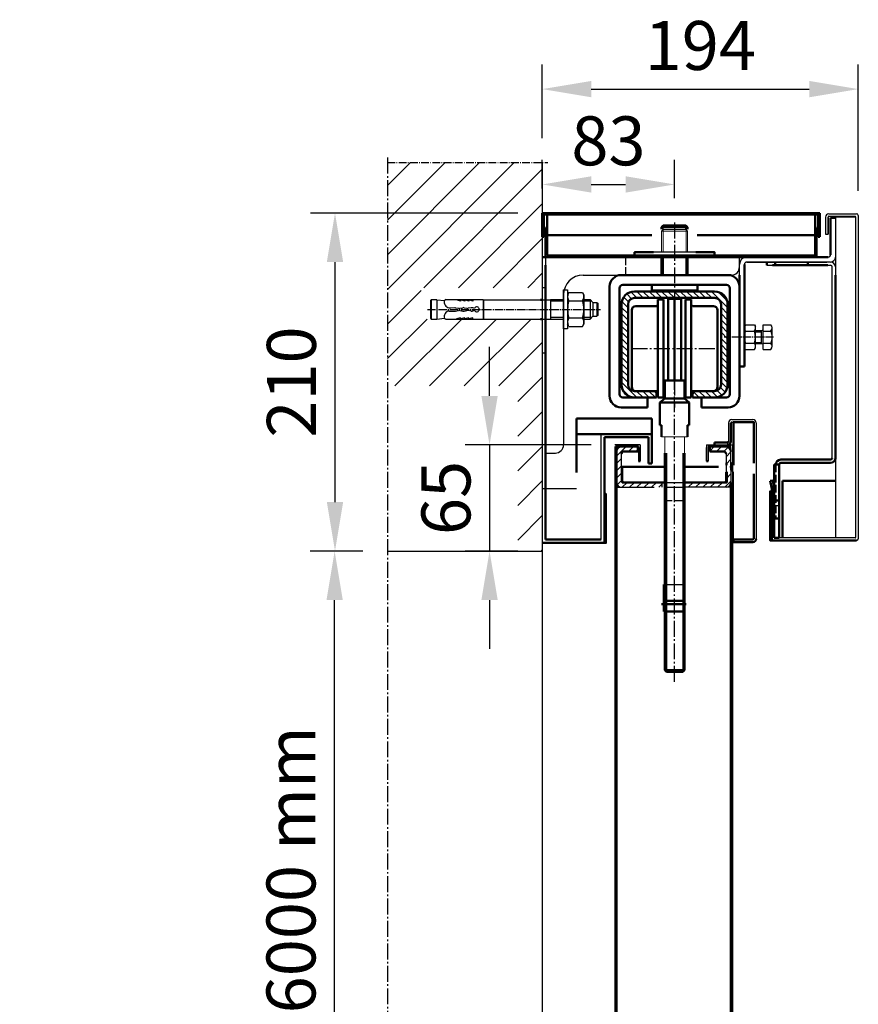
# Model space of a CAD drawing. Extents: x -17772 to 15275, y -4835 to 20045.
# Drawn here: x 13561 to 14075, y 294 to 897 of the extents above; entities that cross this region are included whole.
import ezdxf

# ---------------------------------------------------------------- set-up
doc = ezdxf.new("R2010")
doc.units = 0
for name, pattern in [('AM_DIN_F_W050', [6.25, 4.75, -1.5]), ('AM_DIN_G_W050', [13.75, 9.75, -1.5, 1, -1.5]), ('AM_DIN_G_W050x2', [6.875, 4.75, -0.875, 0.375, -0.875]), ('GEN3', [6.25, 5, -1.25]), ('GEN7A', [6.875, 5, -0.625, 0.625, -0.625]), ('SOLID', [0])]:
    doc.linetypes.add(name, pattern=pattern)
doc.layers.get('0').update_dxf_attribs({"linetype": 'CONTINUOUS'})
doc.layers.get('DEFPOINTS').update_dxf_attribs({"linetype": 'CONTINUOUS'})
for name, color, linetype in [('0N', 7, 'CONTINUOUS'), ('3', 6, 'GEN3'), ('4', 3, 'CONTINUOUS'), ('7A', 4, 'GEN7A'), ('7AN', 4, 'GEN7A'), ('8', 1, 'CONTINUOUS'), ('9', 253, 'CONTINUOUS')]:
    doc.layers.add(name, color=color, linetype=linetype)
for name, color, linetype, lineweight in [('AM_0', 7, 'CONTINUOUS', 50), ('AM_3', 6, 'AM_DIN_F_W050', 25), ('AM_4', 3, 'CONTINUOUS', 25), ('AM_5', 3, 'CONTINUOUS', 25), ('AM_7', 4, 'AM_DIN_G_W050', 25), ('AM_8', 1, 'CONTINUOUS', 25), ('AM_9', 253, 'CONTINUOUS', 0)]:
    doc.layers.add(name, color=color, linetype=linetype, lineweight=lineweight)
doc.styles.get("Standard").update_dxf_attribs({"font": 'arial.ttf'})
doc.dimstyles.new('AM_DIN$0', dxfattribs={"dimscale": 20, "dimtxt": 2.5, "dimasz": 2.5, "dimexe": 1, "dimexo": 1, "dimgap": 1.5, "dimtad": 1, "dimdsep": 46, "dimtxsty": 'Standard', "dimcen": 0, "dimclrd": 256, "dimclre": 256, "dimclrt": 2, "dimadec": 0, "dimazin": 2, "dimtp": 0.1, "dimtm": 0.1, "dimtfac": 0.71, "dimtmove": 0, "dimatfit": 3, "dimfxl": 1, "dimlwd": -1, "dimlwe": -1, "dimarcsym": 0})
pattern_1 = [(45, (6999.4398, -8497.8156), (-2.245064, 2.245064), [])]

# ---------------------------------------------------------------- blocks, each defined once
blk = doc.blocks.new('laufschiene_sn5')
at = {"layer": '8'}
h = blk.add_hatch(dxfattribs=at)
h.set_pattern_fill('_U', color=256, scale=2.7, angle=135, style=0, pattern_type=0)
h.set_pattern_definition([(135, (-2267.6147, -661.7999), (-1.9091883, -1.9091883), [])])
edge = h.paths.add_edge_path()
edge.add_arc((24.5, -57), 4, -90, 0, ccw=False)
edge.add_line((24.5, -61), (13, -61))
edge.add_arc((13, -63), 2, 90, 180)
edge.add_line((11, -63), (11, -65))
edge.add_line((11, -65), (24.5, -65))
edge.add_arc((24.5, -57), 8, 270, 360)
edge.add_line((32.5, -57), (32.5, -8))
edge.add_arc((24.5, -8), 8, 0, 90)
edge.add_line((24.5, 0), (-24.5, 0))
edge.add_arc((-24.5, -8), 8, 90, 180)
edge.add_line((-32.5, -8), (-32.5, -57))
edge.add_arc((-24.5, -57), 8, 180, 270)
edge.add_line((-24.5, -65), (-11, -65))
edge.add_line((-11, -65), (-11, -63))
edge.add_arc((-13, -63), 2, 0, 90)
edge.add_line((-13, -61), (-24.5, -61))
edge.add_arc((-24.5, -57), 4, 180, 270, ccw=False)
edge.add_line((-28.5, -57), (-28.5, -8))
edge.add_arc((-24.5, -8), 4, 90, 180, ccw=False)
edge.add_line((-24.5, -4), (24.5, -4))
edge.add_arc((24.5, -8), 4, 0, 90, ccw=False)
edge.add_line((28.5, -8), (28.5, -57))
for p, q in [((-24.5, 0), (24.5, 0)), ((-24.5, -4), (24.5, -4)), ((-32.5, -57), (-32.5, -8)), ((-28.5, -57), (-28.5, -8)), ((28.5, -8), (28.5, -57)), ((32.5, -8), (32.5, -57)), ((-13, -61), (-24.5, -61)), ((-11, -65), (-24.5, -65)), ((-11, -65), (-11, -63)), ((-11, -65), (-11, -65)), ((11, -65), (11, -63)), ((24.5, -65), (11, -65)), ((11, -65), (11, -65)), ((24.5, -61), (13, -61))]:
    blk.add_line(p, q)
for centre, radius, start, end in [((-24.5, -8), 8, 90, 180), ((24.5, -8), 8, 0, 90), ((-24.5, -8), 4, 90, 180), ((24.5, -8), 4, 0, 90), ((-24.5, -57), 8, 180, 270), ((-24.5, -57), 4, 180, 270), ((24.5, -57), 8, 270, 0), ((24.5, -57), 4, 270, 0), ((-13, -63), 2, 0, 90), ((13, -63), 2, 90, 180)]:
    blk.add_arc(centre, radius, start, end)
blk = doc.blocks.new('mkl')
at = {"layer": 'AM_0'}
for p, q in [((12516.59, 10695), (12520.09, 10695)), ((12516.59, 10635), (12516.59, 10695)), ((12520.09, 10695), (12520.09, 10635)), ((12537.09, 10695), (12533.59, 10695)), ((12533.59, 10695), (12533.59, 10635)), ((12537.09, 10695), (12537.09, 10635)), ((12500.59, 10641.5), (12500.59, 10688.5)), ((12515.59, 10691), (12503.09, 10691)), ((12538.09, 10691), (12550.59, 10691)), ((12553.09, 10641.5), (12553.09, 10688.5)), ((12515.59, 10639), (12503.09, 10639)), ((12538.09, 10639), (12550.59, 10639)), ((12520.09, 10635), (12516.59, 10635)), ((12520.84, 10634.5), (12517.84, 10632)), ((12535.84, 10632), (12517.84, 10632)), ((12517.84, 10632), (12517.84, 10618)), ((12532.84, 10634.5), (12535.84, 10632)), ((12533.59, 10635), (12537.09, 10635)), ((12535.84, 10618), (12535.84, 10632)), ((12517.84, 10618), (12518.84, 10618)), ((12518.84, 10618), (12518.84, 10611)), ((12535.84, 10618), (12534.84, 10618)), ((12534.84, 10618), (12534.84, 10611)), ((12520.84, 10601), (12520.84, 10468.07)), ((12532.84, 10601), (12532.84, 10468.07)), ((12520.84, 10468.07), (12521.84, 10467.07)), ((12520.84, 10468.07), (12532.84, 10468.07)), ((12521.84, 10467.07), (12531.84, 10467.07)), ((12531.84, 10467.07), (12532.84, 10468.07))]:
    blk.add_line(p, q, dxfattribs=at)
for points in [[(12522.84, 10695.5), (12526.84, 10695.5), (12526.84, 10645.5), (12522.84, 10645.5)], [(12526.84, 10695.5), (12530.84, 10695.5), (12530.84, 10645.5), (12526.84, 10645.5)], [(12520.84, 10634.5), (12532.84, 10634.5), (12532.84, 10645.5), (12520.84, 10645.5)]]:
    blk.add_lwpolyline(points, close=True, dxfattribs=at)
for centre, radius, start, end in [((12515.59, 10692), 1, 270, 360), ((12538.09, 10692), 1, 180, 270), ((12503.09, 10688.5), 2.5, 90, 180), ((12550.59, 10688.5), 2.5, 0, 90), ((12503.09, 10641.5), 2.5, 180, 270), ((12515.59, 10638), 1, 0, 90), ((12538.09, 10638), 1, 90, 180), ((12550.59, 10641.5), 2.5, 270, 0)]:
    blk.add_arc(centre, radius, start, end, dxfattribs=at)
at = {"layer": 'AM_4'}
for p, q in [((12521.84, 10601), (12521.84, 10467.07)), ((12531.84, 10601), (12531.84, 10467.07))]:
    blk.add_line(p, q, dxfattribs=at)
at = {"layer": 'AM_7'}
for p, q in [((12526.84, 10460.96), (12526.84, 10692.1)), ((12500.49, 10665), (12553.19, 10665))]:
    blk.add_line(p, q, dxfattribs=at)
at = {"layer": 'AM_9'}
for p, q in [((12518.84, 10611), (12534.84, 10611)), ((12520.84, 10611), (12520.84, 10601)), ((12532.84, 10611), (12532.84, 10601))]:
    blk.add_line(p, q, dxfattribs=at)
at = {"layer": 'AM_0', "lineweight": 0}
blk.add_blockref('laufschiene_sn5', (12526.84, 10700), dxfattribs=at)
blk = doc.blocks.new('*U27')
for p, q in [((-65.5, 6), (-63, 6.1)), ((-63, 6.1), (-63, 5.1)), ((-63, 6), (-60.5, 6.1)), ((-60.5, 6.1), (-60.5, 5.1)), ((-60.5, 6), (-58, 6.1)), ((-58, 6.1), (-58, 5.1)), ((-58, 6), (-55.5, 6.1)), ((-55.5, 6.1), (-55.5, 5.1)), ((-81, 5.9), (-81.5, 5.4)), ((-81.5, 5.4), (-81.5, -5.4)), ((-81, 5.9), (-81, -5.9)), ((-77.5, 5.9), (-81, 5.9)), ((-77.5, 5.9), (-77.5, -5.9)), ((-77.5, 5.9), (-72.83, 5.39)), ((-72.05, 6), (-65.5, 6)), ((-70.04, 1), (-69, 1)), ((-69, 1), (-66.54, 1.05)), ((-66.1, 1.01), (-64.3, 0.64)), ((-65.5, 6), (-65.5, 5.8)), ((-63, 5.1), (-65.5, 5.8)), ((-63.5, 0.64), (-61.7, 1.01)), ((-60.5, 5.1), (-63, 5.8)), ((-62.5, 0.85), (-62.5, -0.85)), ((-60.9, 1.01), (-59.1, 0.64)), ((-58, 5.1), (-60.5, 5.8)), ((-56.5, 1.01), (-58.3, 0.64)), ((-55.5, 5.1), (-58, 5.8)), ((-55.5, 6), (-49.1, 6)), ((-49.1, 6), (-49.1, -6)), ((-49.1, 4.25), (-49, 4.25)), ((-49, 5.9), (-14, 5.9)), ((-49, 5.9), (-49, -5.9)), ((12.5, 6), (16.25, 6)), ((16.25, 6), (16.25, -6)), ((16.25, 6), (18, 4.25)), ((18, 4.25), (18, -4.25)), ((18, 4.25), (20.5, 4.25)), ((20.5, 4.25), (20.5, -4.25)), ((20.5, 4.25), (21, 3.75)), ((21, 3.75), (21, -3.75)), ((-81.5, -5.4), (-81, -5.9)), ((-81, -5.9), (-77.5, -5.9)), ((-77.5, -5.9), (-72.83, -5.39)), ((-72.05, -6), (-65.5, -6)), ((-70.04, -1), (-69, -1)), ((-69, -1), (-66.54, -1.05)), ((-66.1, -1.01), (-64.3, -0.64)), ((-63, -5.1), (-65.5, -5.8)), ((-65.5, -6), (-65.5, -5.8)), ((-65.5, -6), (-63, -6.1)), ((-63.5, -0.64), (-61.7, -1.01)), ((-63, -6.1), (-63, -5.1)), ((-60.5, -5.1), (-63, -5.8)), ((-63, -6), (-60.5, -6.1)), ((-60.9, -1.01), (-59.1, -0.64)), ((-60.5, -6.1), (-60.5, -5.1)), ((-58, -5.1), (-60.5, -5.8)), ((-60.5, -6), (-58, -6.1)), ((-56.5, -1.01), (-58.3, -0.64)), ((-58, -6.1), (-58, -5.1)), ((-55.5, -5.1), (-58, -5.8)), ((-58, -6), (-55.5, -6.1)), ((-55.5, -6.1), (-55.5, -5.1)), ((-55.5, -6), (-49.1, -6)), ((-49.1, -4.25), (-49, -4.25)), ((-49, -5.9), (-14, -5.9)), ((12.5, -6), (16.25, -6)), ((16.25, -6), (18, -4.25)), ((18, -4.25), (20.5, -4.25)), ((21, -3.75), (20.5, -4.25))]:
    blk.add_line(p, q)
blk.add_lwpolyline([(0.38, 12), (2.5, 12), (2.5, -12), (0, -12)])
for centre, radius, start, end in [((-69.65, 4.33), 3.35, 159.09054, 263.22918), ((-72.05, 5.2), 0.8, 90, 155.85226), ((-66.5, -0.95), 2, 78.40921, 91.15508), ((-63.9, 2.6), 2, 258.40921, 281.59079), ((-61.3, -0.95), 2, 78.40921, 101.59079), ((-58.7, 2.6), 2, 258.40921, 281.59079), ((-56.18, -2.12), 3.15, 57.76031, 95.8822), ((-53.1, 0), 1.5, 201.11286, 158.88714), ((-69.65, -4.33), 3.35, 96.77082, 200.90946), ((-72.05, -5.2), 0.8, 204.14774, 270), ((-66.5, 0.95), 2, 268.84492, 281.59079), ((-63.9, -2.6), 2, 78.40921, 101.59079), ((-61.3, 0.95), 2, 258.40921, 281.59079), ((-58.7, -2.6), 2, 78.40921, 101.59079), ((-56.18, 2.12), 3.15, 264.1178, 302.23969)]:
    blk.add_arc(centre, radius, start, end)
at = {"layer": '0N'}
for p, q in [((3.31, 10.4), (2.5, 9)), ((2.5, 9), (2.5, -9)), ((3.31, 10.4), (11.69, 10.4)), ((11.69, 10.4), (12.5, 9)), ((12.5, 9), (12.5, -9)), ((3.31, 5.2), (11.69, 5.2)), ((3.31, -5.2), (11.69, -5.2)), ((3.31, -10.39), (2.5, -9)), ((3.31, -10.39), (11.69, -10.39)), ((11.69, -10.39), (12.5, -9))]:
    blk.add_line(p, q, dxfattribs=at)
for centre, radius, start, end in [((7.1, 7.8), 4.6, 154.43847, 214.43847), ((7.9, 7.8), 4.6, 325.56153, 25.56153), ((19.67, 0), 17.17, 162.38303, 197.61697), ((-4.67, 0), 17.17, 342.38303, 17.61697), ((7.1, -7.8), 4.6, 145.56153, 205.56153), ((7.9, -7.8), 4.6, 334.43847, 34.43847)]:
    blk.add_arc(centre, radius, start, end, dxfattribs=at)
at = {"layer": '4'}
for p, q in [((17.32, 4.93), (12.5, 4.93)), ((17.32, -4.93), (12.5, -4.93))]:
    blk.add_line(p, q, dxfattribs=at)
at = {"layer": '7A'}
blk.add_line((-83.37, 0), (22.62, 0), dxfattribs=at)
at = {"layer": '9'}
for p, q in [((-14, 5.9), (-11, 5.9)), ((-11, 5.9), (-8, 5.9)), ((-8, 6), (-8, -6)), ((-8, 6), (0, 6)), ((0, 4.93), (-8, 4.93)), ((-14, -5.9), (-11, -5.9)), ((-11, -5.9), (-8, -5.9)), ((0, -4.93), (-8, -4.93)), ((-8, -6), (0, -6))]:
    blk.add_line(p, q, dxfattribs=at)
blk.add_lwpolyline([(0, -12), (0, 12), (0.38, 12)], dxfattribs=at)
blk = doc.blocks.new('vbn')
at = {"layer": 'AM_0'}
for p, q in [((13016.07, 10549.66), (13016.07, 10538.66)), ((13032.07, 10538.66), (13032.07, 10549.66)), ((13016.07, 10542.86), (13016.07, 10541.66)), ((13032.07, 10541.66), (13032.07, 10542.86)), ((13056.82, 10538.66), (12991.32, 10538.66)), ((12984.32, 10531.66), (12984.32, 10464.66)), ((12990.32, 10530.66), (12990.32, 10465.66)), ((13055.82, 10532.66), (12992.32, 10532.66)), ((13057.82, 10465.66), (13057.82, 10530.66)), ((13063.82, 10464.66), (13063.82, 10531.66)), ((12992.32, 10463.66), (13007.57, 10463.66)), ((13007.57, 10463.66), (13007.57, 10457.66)), ((13040.57, 10463.66), (13040.57, 10457.66)), ((13040.57, 10463.66), (13055.82, 10463.66)), ((12991.32, 10457.66), (13007.57, 10457.66)), ((13040.57, 10457.66), (13056.82, 10457.66))]:
    blk.add_line(p, q, dxfattribs=at)
blk.add_lwpolyline([(13011.08, 10552.66), (12999.57, 10552.66), (12999.57, 10549.66), (13048.57, 10549.66), (13048.57, 10552.66), (13037.05, 10552.66)], dxfattribs=at)
blk.add_lwpolyline([(13010.07, 10529.16), (13038.07, 10529.16), (13038.07, 10532.66), (13010.07, 10532.66)], close=True, dxfattribs=at)
for centre, radius, start, end in [((12991.32, 10531.66), 7, 90, 180), ((13056.82, 10531.66), 7, 0, 90), ((12992.32, 10530.66), 2, 90, 180), ((13055.82, 10530.66), 2, 0, 90), ((12991.32, 10464.66), 7, 180, 270), ((12992.32, 10465.66), 2, 180, 270), ((13055.82, 10465.66), 2, 270, 0), ((13056.82, 10464.66), 7, 270, 0)]:
    blk.add_arc(centre, radius, start, end, dxfattribs=at)
at = {"layer": 'AM_4'}
for p, q in [((13017.07, 10549.66), (13017.07, 10538.66)), ((13031.07, 10538.66), (13031.07, 10549.66)), ((13017.07, 10542.86), (13017.07, 10541.66)), ((13031.07, 10541.66), (13031.07, 10542.86))]:
    blk.add_line(p, q, dxfattribs=at)
at = {"layer": 'AM_7'}
blk.add_line((13024.07, 10570.87), (13024.07, 10457.56), dxfattribs=at)
at = {"layer": 'AM_9'}
for p, q in [((13016.07, 10565.66), (13017.07, 10566.66)), ((13016.07, 10565.66), (13016.07, 10553.86)), ((13016.07, 10565.66), (13032.07, 10565.66)), ((13031.07, 10566.66), (13017.07, 10566.66)), ((13017.07, 10566.66), (13017.07, 10553.86)), ((13031.07, 10566.66), (13032.07, 10565.66)), ((13031.07, 10553.86), (13031.07, 10566.66)), ((13032.07, 10553.86), (13032.07, 10565.66)), ((13016.07, 10553.86), (13016.07, 10552.66)), ((13017.07, 10553.86), (13017.07, 10552.66)), ((13031.07, 10552.66), (13031.07, 10553.86)), ((13032.07, 10552.66), (13032.07, 10553.86))]:
    blk.add_line(p, q, dxfattribs=at)
blk = doc.blocks.new('Sicherungskeil')
at = {"layer": 'AM_0'}
for p, q in [((2156.36, -440.62), (2153.36, -440.62)), ((2153.36, -440.62), (2153.36, -485.62)), ((2156.36, -485.62), (2156.36, -440.62)), ((2153.36, -462.62), (2156.36, -462.62)), ((2153.36, -473.62), (2156.36, -473.62)), ((2153.36, -485.62), (2156.36, -485.62))]:
    blk.add_line(p, q, dxfattribs=at)
blk = doc.blocks.new('Sturzdeckel')
at = {"layer": 'AM_0'}
for p, q in [((11683.64, -5431.48), (11683.64, -5416.98)), ((11683.64, -5416.98), (11853.64, -5416.98)), ((11852.64, -5417.98), (11684.64, -5417.98)), ((11684.64, -5417.98), (11684.64, -5431.48)), ((11850.64, -5417.98), (11686.64, -5417.98)), ((11686.64, -5417.98), (11686.64, -5425.98)), ((11850.64, -5430.48), (11850.64, -5417.98)), ((11852.64, -5417.98), (11851.83, -5417.98)), ((11852.64, -5431.48), (11852.64, -5417.98)), ((11852.64, -5425.98), (11852.64, -5417.98)), ((11853.64, -5416.98), (11853.64, -5431.48)), ((11685.64, -5443.98), (11685.64, -5425.98)), ((11685.64, -5425.98), (11686.64, -5425.98)), ((11686.64, -5425.98), (11686.64, -5442.98)), ((11850.64, -5442.98), (11850.64, -5425.98)), ((11850.64, -5425.98), (11851.64, -5425.98)), ((11851.64, -5425.98), (11851.64, -5443.98)), ((11684.64, -5431.48), (11683.64, -5431.48)), ((11686.64, -5430.48), (11750.78, -5430.48)), ((11778.5, -5430.48), (11850.64, -5430.48)), ((11853.64, -5431.48), (11852.64, -5431.48)), ((11851.64, -5443.98), (11685.64, -5443.98)), ((11686.64, -5442.98), (11850.64, -5442.98)), ((11738.71, -5443.98), (11738.71, -5442.98)), ((11798.64, -5443.98), (11798.64, -5442.98))]:
    blk.add_line(p, q, dxfattribs=at)
blk = doc.blocks.new('*D54')
at = {"layer": 'AM_5', "transparency": 16777216}
for p, q in [((12164.22, -5772.59), (12164.22, -5742.59)), ((12226.5, -5802.59), (12149.22, -5802.59)), ((12164.22, -5802.59), (12164.22, -5867.59)), ((12181.5, -5867.59), (12149.22, -5867.59)), ((12164.22, -5897.59), (12164.22, -5927.59))]:
    blk.add_line(p, q, dxfattribs=at)
for points in [[(12159.22, -5772.59), (12169.22, -5772.59), (12164.22, -5802.59)], [(12159.22, -5897.59), (12169.22, -5897.59), (12164.22, -5867.59)]]:
    blk.add_solid(points, dxfattribs=at)
at = {"layer": 'DEFPOINTS', "color": 0, "transparency": 16777216}
for p in [(12241.5, -5802.59), (12164.22, -5867.59), (12196.5, -5867.59)]:
    blk.add_point(p, dxfattribs=at)
at = {"layer": 'AM_5', "color": 2, "transparency": 16777216, "insert": (12141.4, -5835.09), "char_height": 30, "attachment_point": 5, "rotation": 90}
blk.add_mtext('65', dxfattribs=at)
blk = doc.blocks.new('*D42')
at = {"layer": 'AM_5', "transparency": 16777216}
for p, q in [((13771.41, 571.49), (13739.06, 571.49)), ((13754.06, -198.51), (13754.06, 541.49)), ((13895.76, -228.51), (13739.06, -228.51))]:
    blk.add_line(p, q, dxfattribs=at)
for points in [[(13749.06, 541.49), (13759.06, 541.49), (13754.06, 571.49)], [(13749.06, -198.51), (13759.06, -198.51), (13754.06, -228.51)]]:
    blk.add_solid(points, dxfattribs=at)
at = {"layer": 'DEFPOINTS', "color": 0, "transparency": 16777216}
for p in [(13754.06, 571.49), (13786.41, 571.49), (13910.76, -228.51)]:
    blk.add_point(p, dxfattribs=at)
at = {"layer": 'AM_5', "color": 2, "transparency": 16777216, "insert": (13731.21, 171.49), "char_height": 30, "attachment_point": 5, "rotation": 90}
blk.add_mtext('RRM Höhe H 2000 bis 6000 mm', dxfattribs=at)
blk = doc.blocks.new('*D43')
at = {"layer": 'AM_5', "transparency": 16777216}
for p, q in [((13866.2, 778.49), (13739.29, 778.49)), ((13754.29, 601.49), (13754.29, 748.49)), ((13771.41, 571.49), (13739.29, 571.49))]:
    blk.add_line(p, q, dxfattribs=at)
for points in [[(13749.29, 748.49), (13759.29, 748.49), (13754.29, 778.49)], [(13749.29, 601.49), (13759.29, 601.49), (13754.29, 571.49)]]:
    blk.add_solid(points, dxfattribs=at)
at = {"layer": 'DEFPOINTS', "color": 0, "transparency": 16777216}
for p in [(13754.29, 778.49), (13881.2, 778.49), (13786.41, 571.49)]:
    blk.add_point(p, dxfattribs=at)
at = {"layer": 'AM_5', "color": 2, "transparency": 16777216, "insert": (13731.48, 674.99), "char_height": 30, "attachment_point": 5, "rotation": 90}
blk.add_mtext('210', dxfattribs=at)
blk = doc.blocks.new('*D44')
at = {"layer": 'AM_5', "transparency": 16777216}
for p, q in [((13881.2, 793.49), (13881.2, 811)), ((13962.2, 787.69), (13962.2, 811)), ((13911.2, 796), (13932.2, 796))]:
    blk.add_line(p, q, dxfattribs=at)
for points in [[(13911.2, 801), (13911.2, 791), (13881.2, 796)], [(13932.2, 801), (13932.2, 791), (13962.2, 796)]]:
    blk.add_solid(points, dxfattribs=at)
at = {"layer": 'DEFPOINTS', "color": 0, "transparency": 16777216}
for p in [(13962.2, 796), (13881.2, 778.49), (13962.2, 772.69)]:
    blk.add_point(p, dxfattribs=at)
at = {"layer": 'AM_5', "color": 2, "transparency": 16777216, "insert": (13921.7, 818.82), "char_height": 30, "attachment_point": 5}
blk.add_mtext('83', dxfattribs=at)
blk = doc.blocks.new('*D45')
at = {"layer": 'AM_5', "transparency": 16777216}
for p, q in [((13881.2, 824.4), (13881.2, 869.4)), ((14074.7, 791.99), (14074.7, 869.4)), ((13911.2, 854.4), (14044.7, 854.4))]:
    blk.add_line(p, q, dxfattribs=at)
for points in [[(13911.2, 859.4), (13911.2, 849.4), (13881.2, 854.4)], [(14044.7, 859.4), (14044.7, 849.4), (14074.7, 854.4)]]:
    blk.add_solid(points, dxfattribs=at)
at = {"layer": 'DEFPOINTS', "color": 0, "transparency": 16777216}
for p in [(14074.7, 854.4), (13881.2, 809.4), (14074.7, 776.99)]:
    blk.add_point(p, dxfattribs=at)
at = {"layer": 'AM_5', "color": 2, "transparency": 16777216, "insert": (13977.95, 877.22), "char_height": 30, "attachment_point": 5}
blk.add_mtext('194', dxfattribs=at)
blk = doc.blocks.new('Sturz')
at = {"layer": 'AM_8'}
h = blk.add_hatch(dxfattribs=at)
h.set_pattern_fill('_U', color=256, scale=15, angle=45, style=0, pattern_type=0)
h.set_pattern_definition([(45, (-2118.93, -6476.184), (-10.606602, 10.606602), [])])
h.paths.add_polyline_path([(12181.5, -5867.59), (12196.5, -5867.59), (12196.5, -5725.49), (12122.26, -5725.49), (12122.26, -5706.33), (12196.5, -5706.33), (12196.5, -5629.68), (12101.72, -5629.68), (12101.72, -5766.49), (12181.5, -5766.49)])
for points in [[(12337, -5831.09), (12337, -5861.09), (12336, -5861.09), (12336, -5831.09)], [(12234.5, -5832.59), (12234.5, -5862.59), (12235.5, -5862.59), (12235.5, -5832.59)]]:
    blk.add_hatch(color=256, dxfattribs=at).paths.add_polyline_path(points)
for p, q in [((12196.5, -5629.68), (12196.5, -5867.59)), ((12372, -5661.09), (12389, -5661.09)), ((12390, -5662.09), (12390, -5860.09)), ((12370, -5663.09), (12370, -5673.59)), ((12371.5, -5673.59), (12371.5, -5663.09)), ((12371.5, -5663.59), (12371.5, -5673.59)), ((12371.5, -5673.09), (12371.5, -5663.59)), ((12372, -5662.59), (12388, -5662.59)), ((12388.5, -5663.09), (12376, -5663.09)), ((12376, -5663.09), (12376, -5687.59)), ((12376, -5668.09), (12376, -5859.59)), ((12388.5, -5859.09), (12388.5, -5663.09)), ((12370, -5673.59), (12371.5, -5673.59)), ((12198.5, -5687.59), (12198.5, -5807.59)), ((12317.25, -5687.59), (12198.5, -5687.59)), ((12229.28, -5687.59), (12369, -5687.59)), ((12316.9, -5687.59), (12229.28, -5687.59)), ((12317.25, -5693.59), (12317.25, -5687.59)), ((12317.25, -5698.59), (12317.25, -5689.09)), ((12328.25, -5687.59), (12321.75, -5687.59)), ((12370.25, -5690.59), (12321.75, -5690.59)), ((12321.75, -5690.59), (12370.75, -5690.59)), ((12349.54, -5690.59), (12334, -5690.59)), ((12373, -5690.59), (12334, -5690.59)), ((12372.5, -5690.59), (12359.51, -5690.59)), ((12372.5, -5690.59), (12359.51, -5690.59)), ((12372.5, -5690.59), (12359.51, -5690.59)), ((12334, -5692.59), (12373, -5692.59)), ((12334, -5692.59), (12373, -5692.59)), ((12374, -5810.63), (12374, -5693.59)), ((12221.5, -5698.59), (12312.25, -5698.59)), ((12297.5, -5698.59), (12305.5, -5698.59)), ((12198.5, -5706.39), (12196.5, -5706.39)), ((12209.5, -5710.59), (12209.5, -5802.59)), ((12309.75, -5733.34), (12309.75, -5739.84)), ((12198.5, -5746.39), (12196.5, -5746.39)), ((12312.5, -5787.09), (12325.5, -5787.09)), ((12312.5, -5788.59), (12325.5, -5788.59)), ((12310.5, -5789.09), (12310.5, -5800.59)), ((12326, -5813.12), (12326, -5789.09)), ((12327.5, -5789.09), (12327.5, -5860.09)), ((12232.5, -5860.59), (12232.5, -5795.92)), ((12198.5, -5807.59), (12204.5, -5807.59)), ((12313.5, -5814.24), (12313.5, -5807.59)), ((12326, -5813.88), (12326, -5813.12)), ((12309.5, -5814.24), (12309.5, -5813.55)), ((12309.5, -5814.24), (12309.5, -5814.99)), ((12309.5, -5814.99), (12309.5, -5814.24)), ((12312.5, -5813.55), (12312.5, -5814.24)), ((12312.5, -5814.24), (12312.5, -5814.99)), ((12312.5, -5814.99), (12312.5, -5814.24)), ((12313.5, -5814.99), (12313.5, -5814.24)), ((12309.5, -5824.05), (12309.5, -5819.19)), ((12309.5, -5819.19), (12309.5, -5823.09)), ((12313.5, -5860.59), (12313.5, -5819.19)), ((12326, -5839.89), (12326, -5820.31)), ((12217.5, -5829.59), (12196.5, -5829.59)), ((12270.5, -5825.55), (12247, -5825.55)), ((12271.5, -5828.55), (12283.5, -5828.55)), ((12284.5, -5825.55), (12308, -5825.55)), ((12326, -5860.29), (12326, -5854.89)), ((12388, -5859.59), (12338.5, -5859.59)), ((12101.72, -5867.59), (12196.5, -5867.59)), ((12196.5, -5867.59), (12196.5, -6667.59))]:
    blk.add_line(p, q)
at = {"color": 7, "linetype": 'SOLID'}
for p, q in [((12198.5, -5807.59), (12198.5, -5725.49)), ((12309.75, -5733.34), (12310.5, -5732.59)), ((12310.5, -5732.59), (12311.25, -5732.59)), ((12310.5, -5740.59), (12310.5, -5732.59)), ((12327.05, -5732.59), (12330.76, -5732.59)), ((12330.76, -5732.59), (12331.76, -5732.13)), ((12330.76, -5740.59), (12330.76, -5732.59)), ((12331.76, -5729.09), (12336.51, -5729.09)), ((12331.76, -5744.1), (12331.76, -5729.09)), ((12331.76, -5732.84), (12336.51, -5732.84)), ((12337.26, -5742.22), (12337.26, -5730.96)), ((12309.75, -5739.84), (12310.5, -5740.59)), ((12310.5, -5740.59), (12311.25, -5740.59)), ((12327.05, -5740.59), (12330.76, -5740.59)), ((12330.76, -5740.59), (12331.76, -5740.96)), ((12331.76, -5740.35), (12336.51, -5740.35)), ((12331.76, -5744.1), (12336.51, -5744.1))]:
    blk.add_line(p, q, dxfattribs=at)
for centre, radius, start, end in [((12372, -5663.09), 2, 90, 180), ((12389, -5662.09), 1, 0, 90), ((12372, -5663.09), 0.5, 90, 180), ((12388, -5663.09), 0.5, 0, 90), ((12371.5, -5686.09), 1.5, 270, 0), ((12321.75, -5692.09), 4.5, 90, 180), ((12321.75, -5692.09), 1.5, 90, 180), ((12373, -5687.59), 3, 270, 0), ((12373, -5693.59), 3, 0, 90), ((12312.25, -5693.59), 5, 270, 0), ((12373, -5693.59), 1, 0, 90), ((12221.5, -5710.59), 12, 90, 180), ((12312.5, -5789.09), 2, 90, 180), ((12312.5, -5789.09), 0.5, 90, 180), ((12325.5, -5789.09), 2, 0, 90), ((12325.5, -5789.09), 0.5, 0, 90), ((12204.5, -5802.59), 5, 270, 0), ((12247, -5824.05), 1.5, 180, 270), ((12308, -5824.05), 1.5, 270, 0), ((12325.5, -5860.09), 0.5, 270, 0), ((12388, -5859.09), 0.5, 270, 0), ((12389, -5860.09), 1, 270, 0)]:
    blk.add_arc(centre, radius, start, end)
for centre, radius, start, end in [((12334.54, -5730.96), 2.72, 316.42642, 43.57358), ((12327.5, -5736.59), 9.76, 337.39644, 22.60356), ((12334.54, -5742.22), 2.72, 316.42642, 43.57358)]:
    blk.add_arc(centre, radius, start, end, dxfattribs=at)
at = {"layer": '0N'}
for p, q in [((12296, -5684.59), (12259, -5684.59)), ((12320.84, -5729.09), (12320.25, -5730.09)), ((12320.25, -5743.09), (12320.25, -5730.09)), ((12320.84, -5729.09), (12326.47, -5729.09)), ((12320.84, -5732.84), (12326.47, -5732.84)), ((12326.47, -5729.09), (12327.05, -5730.09)), ((12327.05, -5743.09), (12327.05, -5730.09)), ((12320.84, -5740.35), (12326.47, -5740.35)), ((12320.84, -5744.1), (12320.25, -5743.09)), ((12320.84, -5744.1), (12326.47, -5744.1)), ((12326.47, -5744.1), (12327.05, -5743.09))]:
    blk.add_line(p, q, dxfattribs=at)
for centre, radius, start, end in [((12323.57, -5730.96), 3.32, 154.43847, 214.43847), ((12332.66, -5736.59), 12.4, 162.38303, 197.61697), ((12323.74, -5730.96), 3.32, 325.56153, 25.56153), ((12314.65, -5736.59), 12.4, 342.38303, 17.61697), ((12323.57, -5742.22), 3.32, 145.56153, 205.56153), ((12323.74, -5742.22), 3.32, 334.43847, 34.43847)]:
    blk.add_arc(centre, radius, start, end, dxfattribs=at)
at = {"layer": '3'}
blk.add_line((12247.5, -5687.59), (12247.5, -5698.59), dxfattribs=at)
at = {"layer": '4'}
for p, q in [((12309.75, -5733.34), (12311.25, -5733.34)), ((12327.05, -5733.34), (12330.76, -5733.34)), ((12309.75, -5739.84), (12311.25, -5739.84)), ((12327.05, -5739.84), (12330.76, -5739.84))]:
    blk.add_line(p, q, dxfattribs=at)
at = {"layer": '7AN'}
blk.add_line((12338.17, -5736.59), (12307.8, -5736.59), dxfattribs=at)
at = {"layer": 'AM_0'}
for p, q in [((12269.5, -5669.3), (12270.5, -5668.3)), ((12270.5, -5668.3), (12284.5, -5668.3)), ((12284.5, -5668.3), (12285.5, -5669.3)), ((12373, -5663.59), (12376, -5663.59)), ((12373, -5663.59), (12373, -5686.09)), ((12269.5, -5670.39), (12269.5, -5669.3)), ((12269.5, -5669.3), (12285.5, -5669.3)), ((12285.5, -5670.39), (12285.5, -5669.3)), ((12198.5, -5687.59), (12196.5, -5687.59)), ((12370, -5687.59), (12201.5, -5687.59)), ((12259, -5687.59), (12296, -5687.59)), ((12320.25, -5692.09), (12320.25, -5754.59)), ((12334, -5692.59), (12334, -5690.59)), ((12371.5, -5687.59), (12337.73, -5687.59)), ((12339, -5690.59), (12339, -5692.59)), ((12359.01, -5690.59), (12359.01, -5692.59)), ((12198.5, -5860.59), (12198.5, -5692.59)), ((12371.25, -5692.59), (12337.48, -5692.59)), ((12317.25, -5698.59), (12317.25, -5715.59)), ((12376, -5810.63), (12376, -5698.59)), ((12195.5, -5713.69), (12196.5, -5713.69)), ((12195.5, -5725.49), (12196.5, -5725.49)), ((12320.25, -5754.59), (12317.25, -5754.59)), ((12217.5, -5795.92), (12217.5, -5786.42)), ((12217.5, -5786.42), (12263.5, -5786.42)), ((12263.5, -5786.42), (12263.5, -5795.92)), ((12312, -5789.09), (12312, -5800.59)), ((12217.5, -5819.59), (12217.5, -5795.92)), ((12232.5, -5795.92), (12217.5, -5795.92)), ((12263.5, -5795.92), (12232.5, -5795.92)), ((12234.5, -5862.59), (12234.5, -5797.92)), ((12261.5, -5797.92), (12234.5, -5797.92)), ((12261.5, -5813.92), (12261.5, -5797.92)), ((12263.5, -5813.92), (12263.5, -5795.92)), ((12310, -5801.09), (12302, -5801.09)), ((12302, -5801.09), (12302, -5802.59)), ((12373, -5811.63), (12342.5, -5811.63)), ((12261.5, -5813.92), (12263.5, -5813.92)), ((12339.5, -5814.63), (12339.5, -5814.59)), ((12341.5, -5839.63), (12341.5, -5814.63)), ((12342.5, -5813.63), (12373, -5813.63)), ((12336.13, -5824.62), (12337.61, -5824.36)), ((12337, -5829.59), (12336.13, -5824.62)), ((12338.5, -5829.46), (12337.61, -5824.36)), ((12363.5, -5824.63), (12343.5, -5824.63)), ((12343.5, -5824.63), (12343.5, -5859.59)), ((12363.5, -5824.63), (12376, -5824.63)), ((12271.5, -5825.55), (12248, -5825.55)), ((12304, -5825.55), (12283.5, -5825.55)), ((12337, -5861.09), (12337, -5829.59)), ((12338.5, -5859.59), (12338.5, -5829.46)), ((12232.5, -5860.59), (12198.5, -5860.59)), ((12325.5, -5860.59), (12313.5, -5860.59)), ((12313.5, -5860.59), (12313.5, -5862.09)), ((12337, -5861.09), (12389, -5861.09)), ((12234.5, -5862.59), (12196.5, -5862.59)), ((12313.5, -5862.09), (12325.5, -5862.09))]:
    blk.add_line(p, q, dxfattribs=at)
for points in [[(12313.5, -5814.99), (12313.5, -5788.59), (12326, -5788.59), (12326, -5813.88)], [(12271.5, -5816.05), (12245.5, -5816.05), (12245.5, -5825.55), (12271.5, -5825.55)], [(12304.33, -5816.05), (12283.5, -5816.05)], [(12283.5, -5825.55), (12309.5, -5825.55), (12309.5, -5819.19)], [(12326, -5820.31), (12326, -5860.09)]]:
    blk.add_lwpolyline(points, dxfattribs=at)
for points in [[(12337, -5831.09), (12336, -5831.09), (12336, -5861.09), (12337, -5861.09)], [(12234.5, -5832.59), (12235.5, -5832.59), (12235.5, -5862.59), (12234.5, -5862.59)]]:
    blk.add_lwpolyline(points, close=True, dxfattribs=at)
for centre, radius, start, end in [((12310, -5800.59), 0.5, 270, 0), ((12310, -5800.59), 2, 270, 0), ((12342.5, -5814.63), 3, 90, 180), ((12373, -5810.63), 3, 270, 0), ((12373, -5810.63), 1, 270, 0), ((12342.5, -5814.63), 1, 90, 180), ((12325.5, -5860.09), 2, 270, 0)]:
    blk.add_arc(centre, radius, start, end, dxfattribs=at)
at = {"layer": 'AM_3'}
for p, q in [((12339.5, -5814.59), (12339.5, -5847.59)), ((12339.5, -5839.63), (12341.5, -5839.63))]:
    blk.add_line(p, q, dxfattribs=at)
at = {"layer": 'AM_4'}
for p, q in [((12270.5, -5670.39), (12270.5, -5668.3)), ((12284.5, -5670.39), (12284.5, -5668.3))]:
    blk.add_line(p, q, dxfattribs=at)
at = {"layer": 'AM_7'}
blk.add_line((12101.72, -5626.68), (12101.72, -6667.59), dxfattribs=at)
at = {"layer": 'AM_7', "linetype": 'AM_DIN_G_W050x2'}
blk.add_line((12101.72, -5629.68), (12199.94, -5629.68), dxfattribs=at)
blk.add_blockref('*U27', (12209.5, -5719.59))
at = {"layer": 'AM_0'}
for name, p in [('Sturzdeckel', (512.86, -243.61)), ('vbn', (-746.56, -16237.26)), ('mkl', (-249.34, -16408.59)), ('Sicherungskeil', (10185.14, -5373.98))]:
    blk.add_blockref(name, p, dxfattribs=at)
at = {"layer": 'AM_5'}
dim = blk.add_linear_dim(base=(12164.22, -5867.59), p1=(12241.5, -5802.59), p2=(12196.5, -5867.59), angle=90, dimstyle='AM_DIN$0', override={"dimscale": 15, "dimtxt": 2, "dimasz": 2, "dimgap": 0.5, "dimdec": 0}, dxfattribs=at)
dim.commit()
dim.dimension.update_dxf_attribs({"geometry": '*D54', "text_midpoint": (12164.22, -5835.09), "dimtype": 128})

msp = doc.modelspace()

# ---------------------------------------------------------------- hatches: boundary and pattern name
at = {"layer": '8'}
h = msp.add_hatch(dxfattribs=at)
h.set_pattern_fill('ANSI31', color=256, style=0)
h.set_pattern_definition(pattern_1)
h.paths.add_polyline_path([(13949.696, 610.536), (13950.696, 610.536), (13954.696, 610.536), (13954.696, 613.536), (13929.696, 613.536), (13929.696, 623.036), (13929.696, 630.989, -0.4142136), (13931.196, 632.489), (13939.696, 632.489), (13939.696, 635.489), (13929.696, 635.489, 0.4142136), (13926.696, 632.489), (13926.696, 613.536, 0.4142136), (13929.696, 610.536)])
h.paths.add_polyline_path([(13993.696, 610.536, 0.4142136), (13996.696, 613.536), (13996.696, 619.889), (13993.696, 619.889), (13993.696, 613.536), (13968.696, 613.536), (13968.696, 610.536)])
h = msp.add_hatch(dxfattribs=at)
h.set_pattern_fill('ANSI31', color=256, style=0)
h.set_pattern_definition(pattern_1)
h.paths.add_polyline_path([(13993.696, 630.989), (13993.696, 624.089), (13996.696, 624.089), (13996.696, 624.844), (13996.696, 632.489, 0.4142136), (13993.696, 635.489), (13983.696, 635.489), (13983.696, 632.489), (13992.196, 632.489, -0.4142136)])
at = {"layer": 'AM_8'}
h = msp.add_hatch(color=256, dxfattribs=at)
edge = h.paths.add_edge_path()
edge.add_ellipse((13926.199, 623.23), major_axis=(0, 2.507), ratio=0.2008647, start_angle=279.670711, end_angle=444.585058)
edge.add_line((13925.698, 623.466), (13925.698, 622.989))
edge.add_ellipse((13926.199, 623.23), major_axis=(0, 2.507), ratio=0.2008647, start_angle=95.508605, end_angle=260.327747)
edge.add_line((13926.696, 622.808), (13926.696, 623.651))
h = msp.add_hatch(color=256, dxfattribs=at)
edge = h.paths.add_edge_path()
edge.add_line((13996.696, 621.253), (13996.696, 624.99))
edge.add_ellipse((13997.118, 623.121), major_axis=(0, 2.66), ratio=0.2232996, start_angle=45.3808, end_angle=134.6192)
h = msp.add_hatch(color=256, dxfattribs=at)
edge = h.paths.add_edge_path()
edge.add_ellipse((13997.118, 623.121), major_axis=(0, 2.66), ratio=0.2232996, start_angle=283.601, end_angle=405.3808)
edge.add_line((13996.696, 624.99), (13996.696, 621.253))
edge.add_ellipse((13997.118, 623.121), major_axis=(0, 2.66), ratio=0.2232996, start_angle=134.6192, end_angle=256.399)
edge.add_line((13997.696, 622.496), (13997.696, 623.747))

# ---------------------------------------------------------------- linework, layer by layer
for p, q in [((13941.196, 636.489), (13925.696, 636.489)), ((13925.696, 635.489), (13925.696, 280.962)), ((13940.196, 635.489), (13940.196, 626.489)), ((13941.196, 636.489), (13941.196, 626.489)), ((13941.196, 626.489), (13941.196, 634.989)), ((13981.696, 636.489), (13981.696, 626.489)), ((13981.696, 636.489), (13997.696, 636.489)), ((13981.696, 626.489), (13981.696, 634.989)), ((13982.696, 635.489), (13982.696, 626.489)), ((13996.696, 624.089), (13996.696, 635.489)), ((13997.696, 636.489), (13997.696, 285.438)), ((13926.696, 630.489), (13926.696, 613.536)), ((13926.696, 629.489), (13926.696, 612.989)), ((13929.696, 615.989), (13929.696, 630.989)), ((13929.696, 615.036), (13929.696, 630.489)), ((13993.696, 630.989), (13993.696, 624.089)), ((13993.696, 624.844), (13993.696, 625.536)), ((13993.696, 624.844), (13993.696, 624.089)), ((13993.696, 624.089), (13993.696, 624.844)), ((13993.696, 624.089), (13993.696, 615.036)), ((13996.696, 625.536), (13996.696, 624.844)), ((13996.696, 624.844), (13996.696, 624.089)), ((13996.696, 624.089), (13996.696, 624.844)), ((13996.696, 624.089), (13996.696, 619.889)), ((13993.696, 615.036), (13993.696, 619.889)), ((13993.696, 619.889), (13993.696, 615.989)), ((13996.696, 619.889), (13996.696, 613.536)), ((13926.696, 610.536), (13949.696, 610.536)), ((13954.696, 613.536), (13931.196, 613.536)), ((13954.696, 610.536), (13954.696, 613.536)), ((13955.696, 613.536), (13968.696, 613.536)), ((13955.696, 610.536), (13968.696, 610.536)), ((13968.696, 613.536), (13992.196, 613.536)), ((13968.696, 610.536), (13968.696, 613.536)), ((13996.696, 610.536), (13968.696, 610.536)), ((13996.696, 613.367), (13996.686, 518.005)), ((13997.696, 579.389), (13997.696, 583.589)), ((13955.696, 551.036), (13967.696, 551.036))]:
    msp.add_line(p, q)
for centre, radius, start, end in [((13929.696, 613.536), 3, 180, 270), ((13931.196, 615.036), 1.5, 180, 270), ((13992.196, 615.036), 1.5, 270, 0), ((13993.696, 613.536), 3, 270, 0)]:
    msp.add_arc(centre, radius, start, end)
at = {"extrusion": (0, 0, -1)}
msp.add_ellipse((13926.199, 623.23), major_axis=(0, -2.507), ratio=0.2008647, dxfattribs=at)
msp.add_ellipse((13997.118, 623.121), major_axis=(0, 2.66), ratio=0.2232996)
at = {"layer": '3'}
msp.add_line((13955.696, 602.536), (13967.696, 602.536), dxfattribs=at)
at = {"layer": 'AM_0'}
for p, q in [((13926.679, 524.074), (13926.696, 636.685)), ((13926.695, 225.972), (13926.696, 636.685)), ((13940.196, 635.489), (13926.696, 635.489)), ((13939.696, 632.489), (13939.696, 635.489)), ((13982.696, 635.489), (13996.696, 635.489)), ((13983.696, 632.489), (13983.696, 635.489)), ((13931.196, 632.489), (13939.696, 632.489)), ((13992.196, 632.489), (13983.696, 632.489)), ((13941.196, 626.489), (13940.196, 626.489)), ((13981.696, 626.489), (13982.696, 626.489)), ((13955.696, 613.536), (13932.196, 613.536)), ((13988.196, 613.536), (13967.696, 613.536)), ((13996.696, 246.979), (13996.696, 613.367)), ((13997.696, 583.589), (13997.696, 579.389)), ((13997.696, 578.489), (13997.696, 576.489)), ((13955.696, 534.536), (13955.696, 551.036)), ((13967.696, 534.536), (13967.696, 551.036)), ((13954.196, 539.036), (13969.196, 539.036)), ((13955.696, 541.036), (13967.696, 541.036)), ((13955.696, 534.536), (13967.696, 534.536))]:
    msp.add_line(p, q, dxfattribs=at)
msp.add_lwpolyline([(13967.696, 613.536), (13993.696, 613.536), (13993.696, 619.889)], dxfattribs=at)
for centre, radius, start, end in [((13929.696, 632.489), 3, 90, 180), ((13993.696, 632.489), 3, 0, 90), ((13931.196, 630.989), 1.5, 90, 180), ((13992.196, 630.989), 1.5, 0, 90)]:
    msp.add_arc(centre, radius, start, end, dxfattribs=at)

# ---------------------------------------------------------------- block references
msp.add_blockref('Sturz', (1684.692, 6439.082))

# ---------------------------------------------------------------- dimensions: what is measured, and where the dimension line sits
at = {"layer": 'AM_5'}
dim = msp.add_linear_dim(base=(14074.695754903, 854.399628949), p1=(13881.195754903, 809.399628949), p2=(14074.695754903, 776.98907852), dimstyle='AM_DIN$0', override={"dimscale": 15, "dimtxt": 2, "dimasz": 2, "dimgap": 0.5, "dimdec": 0}, dxfattribs=at)
dim.commit()
dim.dimension.update_dxf_attribs({"geometry": '*D45', "text_midpoint": (13977.945754903, 877.216818581)})
dim = msp.add_linear_dim(base=(13962.196, 795.996), p1=(13881.196, 778.489), p2=(13962.196, 772.693), text='83', dimstyle='AM_DIN$0', override={"dimscale": 15, "dimtxt": 2, "dimasz": 2, "dimgap": 0.5, "dimdec": 0}, dxfattribs=at)
dim.commit()
dim.dimension.update_dxf_attribs({"geometry": '*D44', "text_midpoint": (13921.696, 818.823)})
for base, p1, p2, text, picture, middle in [((13754.293, 778.489), (13786.407, 571.489), (13881.196, 778.489), '210', '*D43', (13731.476, 674.989)), ((13754.057, 571.489), (13910.758, -228.511), (13786.407, 571.489), 'RRM Höhe H 2000 bis 6000 mm', '*D42', (13731.209, 171.489))]:
    dim = msp.add_linear_dim(base=base, p1=p1, p2=p2, angle=90, text=text, dimstyle='AM_DIN$0', override={"dimscale": 15, "dimtxt": 2, "dimasz": 2, "dimgap": 0.5, "dimdec": 0}, dxfattribs=at)
    dim.commit()
    dim.dimension.update_dxf_attribs({"geometry": picture, "text_midpoint": middle})

doc.saveas('drawing.dxf')
